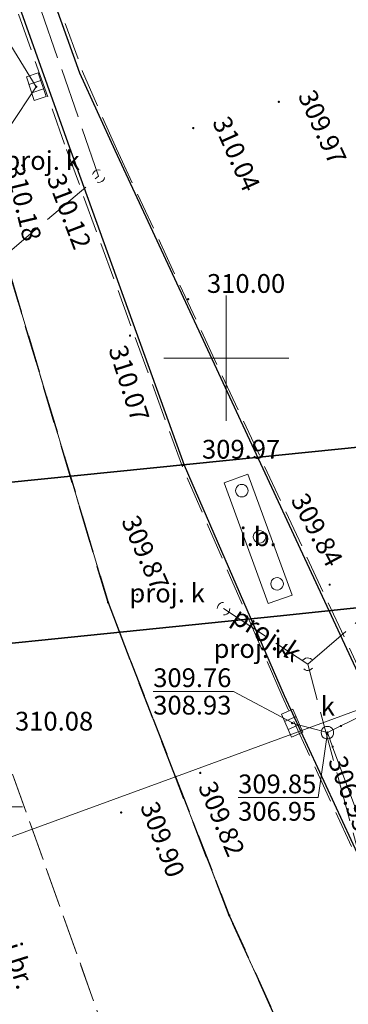
# Model space of a CAD drawing. Extents: x 6568120 to 6581475, y 5511602 to 5528428.
# Drawn here: x 6575092 to 6575105, y 5522074 to 5522114 of the extents above; entities that cross this region are included whole.
import ezdxf
from ezdxf.enums import TextEntityAlignment as Align

# ---------------------------------------------------------------- set-up
doc = ezdxf.new("R2010")
doc.units = 0
for name, pattern in [('PRZER1-1', [2, 1, -1]), ('PRZER3-1', [4, 3, -1]), ('PRZER3-2', [5, 3, -2]), ('PRZER4-1', [5, 4, -1])]:
    doc.linetypes.add(name, pattern=pattern)
doc.layers.get('0').update_dxf_attribs({"linetype": 'CONTINUOUS', "lineweight": 13})
for name, color, linetype, lineweight, true_color in [('GEPPGO', 7, 'CONTINUOUS', 18, 0x008000), ('GESDZI', 7, 'CONTINUOUS', 18, 0x008000), ('GESUZY', 7, 'PRZER1-1', 18, 0x008000), ('GSLKRW', 7, 'CONTINUOUS', 25, 0x0a0909), ('GSPIPD', 7, 'CONTINUOUS', 18, 0x0a0909), ('GSPWPS', 7, 'CONTINUOUS', 13, 0x0a0909), ('GSPWPS_O', 7, 'CONTINUOUS', 13, 0x0a0909), ('GSSIIN', 7, 'CONTINUOUS', 18, 0x0a0909), ('GSSIIN_O', 7, 'CONTINUOUS', 18, 0x0a0909), ('GSSKOA', 7, 'PRZER3-1', 18, 0x0a0909), ('GSSKOA_O', 7, 'CONTINUOUS', 0, 0x0a0909), ('GSSZKL', 7, 'CONTINUOUS', 35, 0x0a0909), ('GULKDP', 7, 'CONTINUOUS', 18, 0x803300), ('GUPKKS', 7, 'CONTINUOUS', 18, 0x0a0909), ('GUPKSD', 7, 'CONTINUOUS', 18, 0x803300), ('GUPKSD_O', 7, 'CONTINUOUS', 18, 0x803300), ('GZLKDP', 7, 'PRZER4-1', 18, 0x803300), ('GZLKDP_O', 7, 'PRZER4-1', 18, 0x803300), ('GZPKKS', 7, 'CONTINUOUS', 18, 0x803300), ('GZPKKS_O', 7, 'CONTINUOUS', 18, 0x803300), ('GZPKSD', 7, 'CONTINUOUS', 18, 0x803300), ('GZPKSD_O', 7, 'CONTINUOUS', 18, 0x803300)]:
    doc.layers.add(name, color=color, linetype=linetype, lineweight=lineweight, true_color=true_color)
for name, color, linetype, true_color in [('GESJOB', 7, 'PRZER3-2', 0x008000), ('GUPKSH', 7, 'CONTINUOUS', 0x803300), ('GUPKSH_O', 7, 'CONTINUOUS', 0x803300)]:
    doc.layers.add(name, color=color, linetype=linetype, true_color=true_color)
doc.styles.add('GEO-INFO', font='arial.ttf')

# ---------------------------------------------------------------- blocks, each defined once
blk = doc.blocks.new('KOLO')
blk.add_hatch(color=0).paths.add_polyline_path([(0, 0.5), (-0.12941, 0.482963), (-0.25, 0.433013), (-0.353553, 0.353553), (-0.433013, 0.25), (-0.482963, 0.12941), (-0.5, 0), (-0.482963, -0.12941), (-0.433013, -0.25), (-0.353553, -0.353553), (-0.25, -0.433013), (-0.12941, -0.482963), (0, -0.5), (0.12941, -0.482963), (0.25, -0.433013), (0.353553, -0.353553), (0.433013, -0.25), (0.482963, -0.12941), (0.5, 0), (0.482963, 0.12941), (0.433013, 0.25), (0.353553, 0.353553), (0.25, 0.433013), (0.12941, 0.482963)])
blk = doc.blocks.new('OKRAG_PELNY')
at = {"color": 0}
blk.add_lwpolyline([(0.5, 0), (0.482963, -0.12941), (0.433013, -0.25), (0.353553, -0.353553), (0.25, -0.433013), (0.12941, -0.482963), (0, -0.5), (-0.12941, -0.482963), (-0.25, -0.433013), (-0.353553, -0.353553), (-0.433013, -0.25), (-0.482963, -0.12941), (-0.5, 0), (-0.482963, 0.12941), (-0.433013, 0.25), (-0.353553, 0.353553), (-0.25, 0.433013), (-0.12941, 0.482963), (0, 0.5), (0.12941, 0.482963), (0.25, 0.433013), (0.353553, 0.353553), (0.433013, 0.25), (0.482963, 0.12941)], close=True, dxfattribs=at)
blk = doc.blocks.new('SUUS05')
at = {"color": 0}
blk.add_lwpolyline([(0.5, -0.25), (-0.5, -0.25), (-0.5, 0.25), (0.5, 0.25)], close=True, dxfattribs=at)
for points in [[(-0.175, -0.25), (-0.175, 0.25)], [(0.175, -0.25), (0.175, 0.25)]]:
    blk.add_lwpolyline(points, dxfattribs=at)
blk = doc.blocks.new('SUUS_P')
at = {"color": 0}
for points in [[(-0.5, 0), (-0.482963, 0.12941), (-0.433013, 0.25), (-0.353553, 0.353553), (-0.25, 0.433013), (-0.12941, 0.482963), (0, 0.5)], [(0.5, 0), (0.482963, -0.12941), (0.433013, -0.25), (0.353553, -0.353553), (0.25, -0.433013), (0.12941, -0.482963), (0, -0.5)]]:
    blk.add_lwpolyline(points, dxfattribs=at)
blk = doc.blocks.new('EPPGN')
blk.add_hatch(color=0).paths.add_polyline_path([(-0.09, 0), (-0.085595, -0.027812), (-0.072812, -0.052901), (-0.052901, -0.072812), (-0.027812, -0.085595), (0, -0.09), (0.027812, -0.085595), (0.052901, -0.072812), (0.072812, -0.052901), (0.085595, -0.027812), (0.09, 0), (0.085595, 0.027812), (0.072812, 0.052901), (0.052901, 0.072812), (0.027812, 0.085595), (0, 0.09), (-0.027812, 0.085595), (-0.052901, 0.072812), (-0.072812, 0.052901), (-0.085595, 0.027812)])

msp = doc.modelspace()

# ---------------------------------------------------------------- linework, layer by layer
at = {"color": 7, "linetype": 'Continuous', "lineweight": 13, "elevation": 100, "flags": 128}
for points in [[(6575100, 5522097.5), (6575100, 5522102.5)], [(6575097.5, 5522100), (6575102.5, 5522100)]]:
    msp.add_lwpolyline(points, dxfattribs=at)
at = {"layer": 'GESDZI', "linetype": 'Continuous', "elevation": 10.3}
for points in [[(6575061.65, 5522235.49), (6575062.39, 5522233.34), (6575068.68, 5522215.24), (6575075.1, 5522204.13), (6575086.02, 5522174.2), (6575089.63, 5522156.71), (6575102.72, 5522119.58), (6575103.21, 5522130.35), (6575107.55, 5522131.4), (6575121.64, 5522091.96), (6575097.97, 5522083.29), (6575095.278, 5522090.247), (6575091.379, 5522103.286), (6575083.249, 5522133.794), (6575077.47, 5522155.383), (6575058.831, 5522225.988), (6575059.671, 5522226.318), (6575057.541, 5522234.398)], [(6575057.541, 5522234.398), (6575059.671, 5522226.318), (6575058.831, 5522225.988), (6575077.47, 5522155.383), (6575083.249, 5522133.794), (6575091.379, 5522103.286), (6575095.278, 5522090.247), (6575097.97, 5522083.29), (6575086.959, 5522079.257), (6575071.35, 5522118.795), (6575059.851, 5522147.883), (6575056.231, 5522157.053), (6575049.991, 5522173.112), (6575054.601, 5522179.041), (6575050.681, 5522193.66), (6575055.34, 5522221.32)]]:
    msp.add_lwpolyline(points, close=True, dxfattribs=at)
for points in [[(6575120.657, 5522189.58), (6575129.046, 5522110.195), (6575129.286, 5522104.086), (6575142.076, 5522105.215), (6575144.415, 5522082.567), (6575141.306, 5522082.127), (6575132.516, 5522081.347), (6575132.85, 5522069.8), (6575123.02, 5522068.79), (6575105.01, 5522066.95), (6575100.12, 5522077.75), (6575097.97, 5522083.29), (6575121.64, 5522091.96), (6575107.55, 5522131.4)], [(6575102.757, 5522001.722), (6575096.668, 5522023.801), (6575094.828, 5522030.92), (6575094.608, 5522031.93), (6575081.278, 5522082.505), (6575080.28, 5522086.39), (6575078.3, 5522094.12), (6575071.35, 5522118.795), (6575086.959, 5522079.257), (6575097.97, 5522083.29), (6575100.12, 5522077.75), (6575105.01, 5522066.95), (6575106.747, 5522063.508), (6575111.657, 5522053.739), (6575128.726, 5521995.012)]]:
    msp.add_lwpolyline(points, dxfattribs=at)
at = {"layer": 'GESJOB', "linetype": 'PRZER3-2', "ltscale": 0.5, "elevation": 10.3}
for points in [[(6575083.249, 5522133.794), (6575091.379, 5522103.286), (6575095.278, 5522090.247), (6575097.97, 5522083.29), (6575100.12, 5522077.75), (6575105.01, 5522066.95), (6575106.747, 5522063.508), (6575111.657, 5522053.739), (6575128.726, 5521995.012), (6575131.325, 5521987.343), (6575132.275, 5521980.203), (6575133.385, 5521979.083), (6575131.798, 5521977.122), (6575123.259, 5521973.362), (6575093.86, 5521962.883), (6575083.741, 5521958.263), (6575065.312, 5521949.834), (6575046.913, 5521941.215), (6575024.191, 5521931.367), (6575003.062, 5521921.487), (6574992.023, 5521914.958), (6574991.75, 5521916.01), (6574941.825, 5521893.499), (6574906.427, 5521877.52)], [(6575281.798, 5522094.396), (6575243.69, 5522091.05), (6575176.05, 5522085.1), (6575168.077, 5522084.405), (6575164.057, 5522084.105), (6575145.998, 5522082.745), (6575144.415, 5522082.567), (6575141.306, 5522082.127), (6575132.516, 5522081.347), (6575132.85, 5522069.8), (6575123.02, 5522068.79), (6575105.01, 5522066.95), (6575100.12, 5522077.75), (6575097.97, 5522083.29), (6575095.278, 5522090.247), (6575091.379, 5522103.286), (6575083.249, 5522133.794)]]:
    msp.add_lwpolyline(points, dxfattribs=at)
at = {"layer": 'GESUZY', "linetype": 'PRZER1-1', "ltscale": 0.5, "elevation": 10.18}
msp.add_lwpolyline([(6575052.28, 5522280.42), (6575066.77, 5522241.77), (6575067.28, 5522241.53), (6575107.55, 5522131.4), (6575121.64, 5522091.96), (6575132.85, 5522069.8), (6575123.02, 5522068.79), (6575105.01, 5522066.95), (6575100.12, 5522077.75), (6575097.97, 5522083.29), (6575095.278, 5522090.247), (6575091.379, 5522103.286), (6575083.249, 5522133.794), (6575077.47, 5522155.383), (6575058.831, 5522225.988), (6575059.671, 5522226.318), (6575057.541, 5522234.398), (6575061.65, 5522235.49), (6575058.06, 5522245.82)], close=True, dxfattribs=at)
msp.add_lwpolyline([(6575083.249, 5522133.794), (6575091.379, 5522103.286), (6575095.278, 5522090.247), (6575097.97, 5522083.29), (6575100.12, 5522077.75), (6575105.01, 5522066.95), (6575106.747, 5522063.508), (6575111.657, 5522053.739), (6575128.726, 5521995.012)], dxfattribs=at)
msp.add_lwpolyline([(6575083.249, 5522133.794), (6575091.379, 5522103.286), (6575095.278, 5522090.247), (6575097.97, 5522083.29), (6575100.12, 5522077.75), (6575105.01, 5522066.95), (6575106.747, 5522063.508), (6575111.657, 5522053.739), (6575128.726, 5521995.012)], dxfattribs=at)
at = {"layer": 'GSLKRW', "linetype": 'Continuous', "lineweight": 25, "elevation": 10.18}
msp.add_lwpolyline([(6575082.02, 5522141.42), (6575082.08, 5522142.23), (6575082.64, 5522141.92), (6575086.03, 5522133.99), (6575094.14, 5522111.4), (6575095.55, 5522108.31), (6575109.75, 5522077.79), (6575117.57, 5522056.01), (6575124.17, 5522037.56), (6575129.26, 5522023.16), (6575129.15, 5522022.44), (6575128.19, 5522022.13), (6575127.66, 5522022.53), (6575122.64, 5522036.37), (6575115.87, 5522055.35), (6575114.11, 5522060.2), (6575110.98, 5522067.83), (6575102.33, 5522086.52), (6575098.33, 5522095.71), (6575093.68, 5522108.59), (6575084.74, 5522133.66)], close=True, dxfattribs=at)
at = {"layer": 'GSSIIN', "color": 18, "linetype": 'Continuous', "lineweight": 18, "true_color": 0x0a0909, "elevation": 10.18}
msp.add_lwpolyline([(6575099.92, 5522095.02), (6575100.86, 5522095.37), (6575102.63, 5522090.54), (6575101.68, 5522090.2)], close=True, dxfattribs=at)
at = {"layer": 'GSSKOA', "linetype": 'PRZER3-1', "lineweight": 18, "ltscale": 0.5, "elevation": 310.69}
msp.add_lwpolyline([(6575053.2, 5522147.21), (6575054.67, 5522147.58), (6575060.46, 5522149.73), (6575061.31, 5522150.03), (6575063.11, 5522150.58), (6575065.97, 5522150.52), (6575067.8, 5522148.73), (6575073.8, 5522131.56), (6575074.43, 5522130.24), (6575074.63, 5522129.52), (6575074.54, 5522128.27), (6575083.3, 5522105.88), (6575090.79, 5522085.27), (6575102.11, 5522053.62), (6575106.84, 5522040.23), (6575111.46, 5522027.32), (6575119.53, 5522004.55), (6575120.95, 5521999.51)], dxfattribs=at)
at = {"layer": 'GSSKOA', "linetype": 'PRZER3-1', "lineweight": 18, "ltscale": 0.5}
msp.add_lwpolyline([(6575082, 5522142.4), (6575082.73, 5522142), (6575086.13, 5522134.07), (6575094.26, 5522111.45), (6575095.61, 5522108.36), (6575109.85, 5522077.86), (6575117.67, 5522056.04), (6575124.31, 5522037.56), (6575129.39, 5522023.19), (6575129.21, 5522022.34), (6575128.2, 5522022), (6575127.54, 5522022.47), (6575122.5, 5522036.46), (6575115.74, 5522055.32), (6575114.01, 5522060.16), (6575110.87, 5522067.79), (6575102.23, 5522086.51), (6575098.25, 5522095.66), (6575093.54, 5522108.55), (6575084.65, 5522133.62), (6575081.88, 5522141.37)], close=True, dxfattribs=at)
at = {"layer": 'GSSKOA', "linetype": 'PRZER3-1', "lineweight": 18, "ltscale": 0.5, "elevation": 309.78}
msp.add_lwpolyline([(6575097.15, 5522052.76), (6575100.02, 5522044.59), (6575100.5, 5522043.69), (6575101.01, 5522043.19), (6575102.49, 5522042.16), (6575105.35, 5522039.61), (6575106.84, 5522040.23), (6575102.11, 5522053.62), (6575090.79, 5522085.27), (6575083.3, 5522105.88), (6575074.54, 5522128.27), (6575073.95, 5522126.65), (6575071.85, 5522122.7), (6575078.55, 5522104.42), (6575081.35, 5522096.88), (6575083.95, 5522089.59), (6575085.03, 5522086.79), (6575086.99, 5522081.31), (6575089.41, 5522085.35), (6575089.89, 5522085.64), (6575090.69, 5522085.3), (6575090.69, 5522084.56), (6575087.65, 5522079.42)], close=True, dxfattribs=at)
at = {"layer": 'GSSZKL', "color": 18, "linetype": 'Continuous', "lineweight": 35, "true_color": 0x0a0909, "elevation": 10.22}
msp.add_lwpolyline([(6575062.019, 5522087.04), (6575079.46, 5522093.49), (6575080.72, 5522093.97), (6575099.99, 5522095.92), (6575117.49, 5522097.68), (6575121.09, 5522098.04), (6575124.66, 5522098.39), (6575127.73, 5522098.66), (6575142.24, 5522100.01), (6575174.493, 5522103.139), (6575175.039, 5522096.811), (6575143.6, 5522093.71), (6575128.2, 5522092.48), (6575125.36, 5522092.15), (6575102.03, 5522089.7), (6575082.16, 5522087.68), (6575081.43, 5522087.42), (6575064.099, 5522081.331)], dxfattribs=at)
at = {"layer": 'GULKDP', "color": 36, "linetype": 'Continuous', "lineweight": 18, "true_color": 0x803300, "elevation": 10.18}
for points in [[(6575092.41, 5522110.84), (6575090.23, 5522107.596), (6575083.33, 5522097.47)], [(6575115.23, 5522090.52), (6575112.99, 5522089.49), (6575104.04, 5522085.05)], [(6575102.63, 5522085.43), (6575104.04, 5522085.05)]]:
    msp.add_lwpolyline(points, dxfattribs=at)
at = {"layer": 'GULKDP', "linetype": 'Continuous', "elevation": 10.18}
msp.add_lwpolyline([(6575104.04, 5522085.05), (6575104.25, 5522084.488), (6575110.601, 5522067.519), (6575118.899, 5522045.351), (6575119.15, 5522044.68), (6575119.653, 5522044.148), (6575125.24, 5522038.24)], dxfattribs=at)
at = {"layer": 'GUPKSH_O', "color": 36, "linetype": 'Continuous', "lineweight": 9, "true_color": 0x803300, "elevation": 10.8, "flags": 128}
for points in [[(6575088.189, 5522112.487), (6575091.392, 5522112.487), (6575092.41, 5522110.84)], [(6575097.082, 5522086.693), (6575100.285, 5522086.693), (6575102.641, 5522085.437)], [(6575097.082, 5522086.693), (6575100.285, 5522086.693)], [(6575100.474, 5522082.453), (6575103.677, 5522082.453), (6575104.04, 5522085.05)], [(6575091.857, 5522082.092), (6575088.653, 5522082.092), (6575086.9, 5522083.53)], [(6575100.474, 5522082.453), (6575103.677, 5522082.453)], [(6575088.653, 5522082.092), (6575091.857, 5522082.092)]]:
    msp.add_lwpolyline(points, dxfattribs=at)
at = {"layer": 'GZLKDP', "color": 36, "linetype": 'PRZER4-1', "lineweight": 18, "ltscale": 0.5, "true_color": 0x803300, "elevation": 10.18}
for points in [[(6575083.324, 5522097.462), (6575094.898, 5522107.272), (6575090.787, 5522119.145), (6575104.252, 5522125.872)], [(6575099.893, 5522089.999), (6575103.253, 5522087.782)]]:
    msp.add_lwpolyline(points, dxfattribs=at)
at = {"layer": 'GZLKDP', "linetype": 'PRZER4-1', "ltscale": 0.5, "elevation": 10.18}
msp.add_lwpolyline([(6575122.561, 5522035.726), (6575122.264, 5522036.562), (6575125.24, 5522038.24), (6575116.889, 5522046.884), (6575108.186, 5522069.453), (6575103.253, 5522087.782), (6575114.162, 5522097.107)], dxfattribs=at)

# ---------------------------------------------------------------- block references
at = {"layer": 'GEPPGO', "color": 96, "lineweight": 18, "true_color": 0x008000, "xscale": 0.5, "yscale": 0.5, "rotation": 90}
for p in [(6575095.278, 5522090.247, 10.32), (6575097.97, 5522083.29, 10.32), (6575100.12, 5522077.75, 10.32)]:
    msp.add_blockref('EPPGN', p, dxfattribs=at)
at = {"layer": 'GSPIPD', "color": 18, "lineweight": 18, "true_color": 0x0a0909, "xscale": 0.5, "yscale": 0.5, "rotation": 90}
for p in [(6575100.62, 5522094.71, 10.2), (6575101.33, 5522092.87, 10.2), (6575102.03, 5522090.99, 10.2)]:
    msp.add_blockref('OKRAG_PELNY', p, dxfattribs=at)
at = {"layer": 'GSPWPS', "color": 18, "lineweight": 13, "true_color": 0x0a0909, "xscale": 0.09, "yscale": 0.09, "rotation": 90}
for p in [(6575102.1, 5522110.24, 10.2), (6575098.68, 5522109.19, 10.2), (6575093.84, 5522107.71, 10.2), (6575098.48, 5522102.36, 10.2), (6575096.156, 5522100.906, 10.2), (6575098.28, 5522095.74, 10.2), (6575104.129, 5522090.958, 10.2), (6575096.443, 5522090.555, 10.2), (6575098.96, 5522083.44, 10.2), (6575095.8, 5522081.86, 10.2)]:
    msp.add_blockref('KOLO', p, dxfattribs=at)
at = {"layer": 'GUPKKS', "color": 18, "lineweight": 18, "true_color": 0x0a0909}
for p, rotation in [((6575092.41, 5522110.84, 10.24), 108.5396915406299), ((6575102.63, 5522085.43, 10.24), 113.7140242897781)]:
    msp.add_blockref('SUUS05', p, dxfattribs=dict(at, rotation=rotation))
at = {"layer": 'GUPKSD', "color": 36, "lineweight": 18, "true_color": 0x803300, "xscale": 0.5, "yscale": 0.5, "rotation": 90}
msp.add_blockref('OKRAG_PELNY', (6575104.04, 5522085.05, 10.24), dxfattribs=at)
at = {"layer": 'GUPKSH', "color": 36, "lineweight": 5, "true_color": 0x803300, "xscale": 0.09, "yscale": 0.09, "rotation": 90}
for p in [(6575092.41, 5522110.84, 10.24), (6575102.63, 5522085.43, 10.24), (6575104.578, 5522085.315, 10.24), (6575104.04, 5522085.05, 10.24), (6575104.25, 5522084.488, 10.24)]:
    msp.add_blockref('KOLO', p, dxfattribs=at)
at = {"layer": 'GZPKKS', "color": 36, "lineweight": 18, "true_color": 0x803300, "xscale": 0.5, "yscale": 0.5}
msp.add_blockref('SUUS_P', (6575099.893, 5522089.999, 10.24), dxfattribs=at)
at = {"layer": 'GZPKSD', "color": 36, "lineweight": 18, "true_color": 0x803300, "xscale": 0.5, "yscale": 0.5}
for p, rotation in [((6575094.898, 5522107.272, 10.24), 346.5080106392938), ((6575103.253, 5522087.782, 10.24), 319.9692901286418)]:
    msp.add_blockref('SUUS_P', p, dxfattribs=dict(at, rotation=rotation))

# ---------------------------------------------------------------- texts
at = {"layer": 'GSPWPS_O', "color": 18, "linetype": 'Continuous', "lineweight": 0, "true_color": 0x0a0909, "style": 'GEO-INFO'}
for s, rotation, p in [('309.97', 294.5952, (6575102.85, 5522110.49, 10.8)), ('310.04', 294.0197, (6575099.43, 5522109.44, 10.8)), ('310.18', 283.5823, (6575091.17, 5522107.65, 10.8)), ('310.12', 290.8723, (6575092.819, 5522107.192, 10.8)), ('310.07', 287.6363, (6575095.286, 5522100.372, 10.8)), ('309.84', 298.2294, (6575102.557, 5522094.345, 10.8)), ('309.87', 293.8263, (6575095.795, 5522093.508, 10.8)), ('309.82', 292.9249, (6575098.862, 5522082.9, 10.8)), ('309.90', 290.9813, (6575096.55, 5522082.11, 10.8))]:
    msp.add_text(s, height=0.75, rotation=rotation, dxfattribs=at).set_placement(p)
for s, p in [('310.00', (6575099.23, 5522102.61, 10.8)), ('309.97', (6575099.03, 5522095.99, 10.8)), ('310.08', (6575091.56, 5522085.13, 10.8))]:
    msp.add_text(s, height=0.75, dxfattribs=at).set_placement(p)
at = {"layer": 'GSSIIN_O', "color": 18, "linetype": 'Continuous', "lineweight": 0, "true_color": 0x0a0909, "style": 'GEO-INFO'}
msp.add_text('i.b.', height=0.75, dxfattribs=at).set_placement((6575101.275, 5522092.773, 10.8), align=Align.MIDDLE)
at = {"layer": 'GSSKOA_O', "linetype": 'Continuous', "lineweight": 0, "style": 'GEO-INFO'}
msp.add_text('j.br.', height=0.75, rotation=287.4815, dxfattribs=at).set_placement((6575091.728, 5522075.74, 10.8), align=Align.MIDDLE_CENTER)
at = {"layer": 'GUPKSD_O', "color": 36, "linetype": 'Continuous', "lineweight": 0, "true_color": 0x803300, "style": 'GEO-INFO'}
msp.add_text('k', height=0.75, dxfattribs=at).set_placement((6575104.338, 5522085.731, 10.8), align=Align.RIGHT)
at = {"layer": 'GUPKSH_O', "color": 36, "linetype": 'Continuous', "lineweight": 0, "true_color": 0x803300, "style": 'GEO-INFO'}
for s, p in [('309.76', (6575097.082, 5522086.866)), ('308.93', (6575097.082, 5522085.771)), ('309.85', (6575100.474, 5522082.626)), ('306.95', (6575100.474, 5522081.531))]:
    msp.add_text(s, height=0.75, rotation=360, dxfattribs=at).set_placement(p)
msp.add_text('306.95', height=0.75, rotation=290.5203, dxfattribs=at).set_placement((6575104.408, 5522084.066), align=Align.MIDDLE_LEFT)
at = {"layer": 'GZLKDP_O', "color": 36, "linetype": 'Continuous', "lineweight": 0, "true_color": 0x803300, "style": 'GEO-INFO'}
msp.add_text('proj. k', height=0.75, rotation=326.5883, dxfattribs=at).set_placement((6575101.573, 5522088.891, 10.8), align=Align.MIDDLE)
at = {"layer": 'GZPKKS_O', "color": 36, "linetype": 'Continuous', "lineweight": 0, "true_color": 0x803300, "style": 'GEO-INFO'}
msp.add_text('proj. k', height=0.75, dxfattribs=at).set_placement((6575099.143, 5522090.249, 10.8), align=Align.RIGHT)
at = {"layer": 'GZPKSD_O', "color": 36, "linetype": 'Continuous', "lineweight": 0, "true_color": 0x803300, "style": 'GEO-INFO'}
for p in [(6575094.148, 5522107.522, 10.8), (6575102.503, 5522088.032, 10.8)]:
    msp.add_text('proj. k', height=0.75, dxfattribs=at).set_placement(p, align=Align.RIGHT)

doc.saveas('drawing.dxf')
